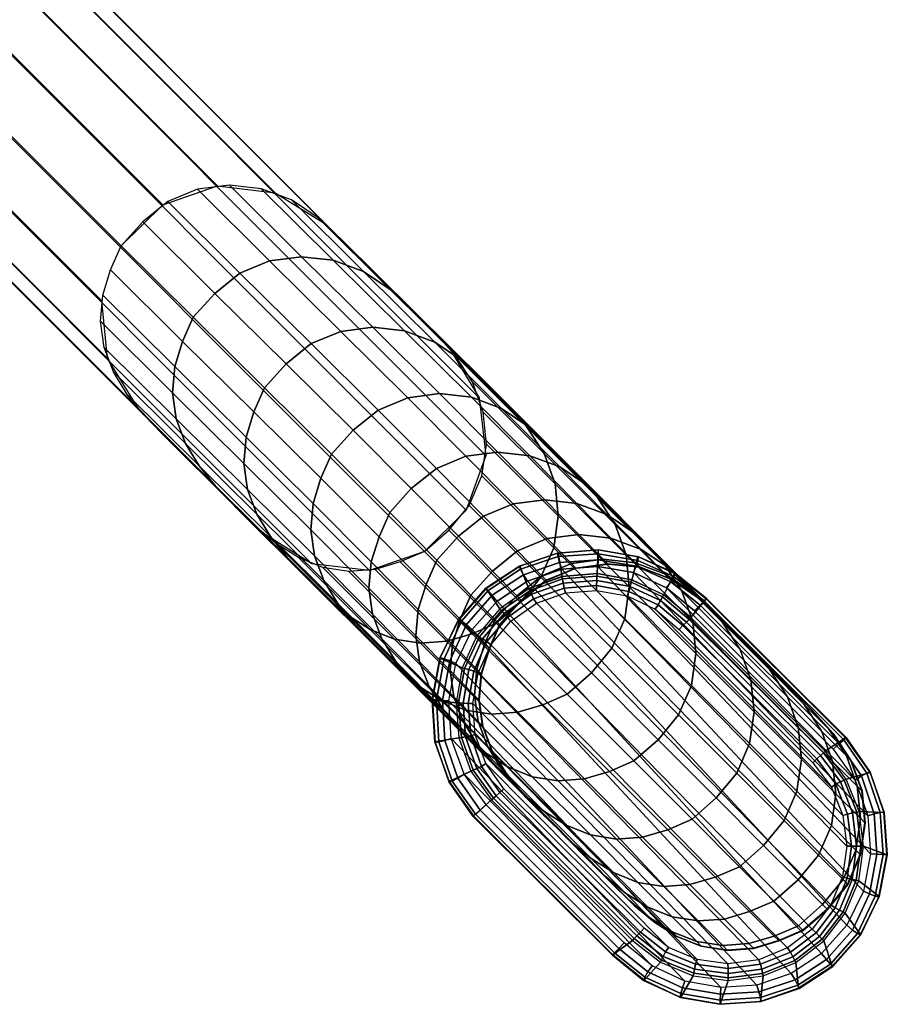
# Model space of a CAD drawing. Units: metres. Extents: x -0.318 to 0.312, y -0.287 to 0.337.
# Drawn here: x 0.227 to 0.284, y -0.287 to -0.223 of the extents above; entities that cross this region are included whole.
import ezdxf

# ---------------------------------------------------------------- set-up
doc = ezdxf.new("R2010")
doc.units = ezdxf.units.M
for name, color, linetype in [('72_CMAN_INSERT', 7, 'Continuous'), ('72_CMAN_SEDUTE_D3_ADJUASTABLEFEET', 7, 'Continuous'), ('72_CMAN_SEDUTE_D3_FRAME', 7, 'Continuous')]:
    doc.layers.add(name, color=color, linetype=linetype)

# ---------------------------------------------------------------- blocks, each defined once
blk = doc.blocks.new('72CMAN_SEDUTE_D3_FEETVAD')
for points in [[(0.000308, 0.013889, 0.001349), (0.009316, 0.022923, 0.001349), (0.010358, 0.021762, 0.006447), (0.001239, 0.012598, 0.006448)], [(0.014379, -0.001239, 0.001348), (0.013516, 0.000088, 0.006447), (0.022192, 0.008813, 0.00645), (0.023415, 0.007826, 0.001349)]]:
    blk.add_3dface(points)
mesh = blk.add_polymesh((5, 7))
for k, corner in enumerate([(0.024085, 0.022102, 0.001345), (0.022024, 0.023917, 0.001345), (0.01956, 0.025113, 0.001346), (0.016865, 0.025623, 0.001347), (0.01413, 0.025438, 0.00135), (0.011549, 0.024516, 0.001349), (0.009316, 0.022923, 0.001349), (0.024112, 0.022124, 0.00082), (0.022065, 0.023912, 0.00082), (0.019585, 0.02509, 0.00082), (0.016863, 0.025597, 0.000822), (0.014102, 0.025421, 0.000824), (0.011509, 0.024518, 0.000823), (0.009292, 0.02295, 0.000823), (0.023955, 0.021989, 0.000338), (0.021967, 0.023715, 0.000338), (0.019528, 0.024847, 0.000338), (0.016847, 0.025341, 0.000339), (0.014127, 0.025175, 0.00034), (0.011584, 0.024308, 0.000339), (0.00943, 0.022795, 0.000339), (0.02365, 0.021728, 0), (0.021744, 0.023392, 0), (0.019397, 0.024475, 0), (0.016822, 0.02495, 0), (0.014208, 0.02479, 0), (0.011766, 0.023955, 0), (0.009696, 0.022495, 0), (0.023261, 0.021394, -0.000125), (0.021426, 0.023027, -0.000125), (0.019208, 0.024081, -0.000125), (0.016794, 0.02454, -0.000125), (0.014343, 0.024375, -0.000125), (0.012034, 0.023548, -0.000125), (0.010037, 0.022111, -0.000125)]):
    mesh.set_mesh_vertex(divmod(k, 7), corner)
mesh = blk.add_polymesh((2, 7))
for k, corner in enumerate([(0.022768, 0.021221, 0.006456), (0.021017, 0.022709, 0.006455), (0.018929, 0.02366, 0.006455), (0.016669, 0.02406, 0.006454), (0.014381, 0.023877, 0.006454), (0.012219, 0.023106, 0.006449), (0.010358, 0.021762, 0.006447), (0.024085, 0.022102, 0.001345), (0.022024, 0.023917, 0.001345), (0.01956, 0.025113, 0.001346), (0.016865, 0.025623, 0.001347), (0.01413, 0.025438, 0.00135), (0.011549, 0.024516, 0.001349), (0.009316, 0.022923, 0.001349)]):
    mesh.set_mesh_vertex(divmod(k, 7), corner)
mesh = blk.add_polymesh((2, 7))
for k, corner in enumerate([(0.00039, 0.000334, -0.000125), (-0.000898, 0.002308, -0.000125), (-0.001666, 0.00453, -0.000125), (-0.001823, 0.006878, -0.000125), (-0.001415, 0.009196, -0.000125), (-0.000405, 0.011319, -0.000125), (0.001092, 0.013139, -0.000125), (0.023261, 0.021394, -0.000125), (0.021426, 0.023027, -0.000125), (0.019208, 0.024081, -0.000125), (0.016794, 0.02454, -0.000125), (0.014343, 0.024375, -0.000125), (0.012034, 0.023548, -0.000125), (0.010037, 0.022111, -0.000125)]):
    mesh.set_mesh_vertex(divmod(k, 7), corner)
mesh = blk.add_polymesh((5, 7))
for k, corner in enumerate([(0.022768, 0.021221, 0.006456), (0.021021, 0.022706, 0.006455), (0.018933, 0.023659, 0.006455), (0.016671, 0.02406, 0.006454), (0.014382, 0.023877, 0.006454), (0.01222, 0.023107, 0.006449), (0.010358, 0.021762, 0.006447), (0.022646, 0.021113, 0.006782), (0.020931, 0.022575, 0.006781), (0.01888, 0.023507, 0.00678), (0.016659, 0.023898, 0.006779), (0.014412, 0.023719, 0.006779), (0.01229, 0.022961, 0.006774), (0.010463, 0.021642, 0.006772), (0.022462, 0.020936, 0.007041), (0.020811, 0.02234, 0.00704), (0.018815, 0.023232, 0.007039), (0.016648, 0.023609, 0.007038), (0.014454, 0.023442, 0.007037), (0.012392, 0.022718, 0.007034), (0.010633, 0.021457, 0.007033), (0.02221, 0.020731, 0.007205), (0.020633, 0.022074, 0.007204), (0.018711, 0.022921, 0.007203), (0.016623, 0.023277, 0.007203), (0.01451, 0.023116, 0.007202), (0.012527, 0.022421, 0.007201), (0.010844, 0.021216, 0.007201), (0.021959, 0.020498, 0.007257), (0.020424, 0.021802, 0.007257), (0.018592, 0.022628, 0.007257), (0.016611, 0.022976, 0.007257), (0.014607, 0.022818, 0.007257), (0.012716, 0.022136, 0.007257), (0.011089, 0.020955, 0.007257)]):
    mesh.set_mesh_vertex(divmod(k, 7), corner)
mesh = blk.add_polymesh((2, 7))
for k, corner in enumerate([(0.011088, 0.020957, 0.007257), (0.012716, 0.022136, 0.007257), (0.014607, 0.022818, 0.007257), (0.016612, 0.022976, 0.007257), (0.018593, 0.022628, 0.007257), (0.020425, 0.021801, 0.007257), (0.021959, 0.020498, 0.007257), (0.002026, 0.011846, 0.007257), (0.00078, 0.010261, 0.007257), (0.000002, 0.008401, 0.007257), (-0.000271, 0.006403, 0.007257), (-0.000017, 0.004404, 0.007257), (0.000747, 0.002539, 0.007257), (0.001973, 0.000935, 0.007257)]):
    mesh.set_mesh_vertex(divmod(k, 7), corner)
mesh = blk.add_polymesh((2, 5))
for k, corner in enumerate([(0.009316, 0.022923, 0.001349), (0.009292, 0.02295, 0.000823), (0.00943, 0.022795, 0.000339), (0.009696, 0.022495, 0), (0.010037, 0.022111, -0.000125), (0.000308, 0.013889, 0.001349), (0.00028, 0.013913, 0.000823), (0.000432, 0.013774, 0.000339), (0.00072, 0.013494, 0.000001), (0.001092, 0.013139, -0.000125)]):
    mesh.set_mesh_vertex(divmod(k, 5), corner)
mesh = blk.add_polymesh((2, 5))
for k, corner in enumerate([(0.011089, 0.020955, 0.007257), (0.010844, 0.021216, 0.007201), (0.010633, 0.021457, 0.007033), (0.010463, 0.021642, 0.006772), (0.010358, 0.021762, 0.006447), (0.002026, 0.011846, 0.007257), (0.001768, 0.012094, 0.007201), (0.001536, 0.012314, 0.007033), (0.001355, 0.012489, 0.006774), (0.001239, 0.012598, 0.006448)]):
    mesh.set_mesh_vertex(divmod(k, 5), corner)
mesh = blk.add_polymesh((2, 7))
for k, corner in enumerate([(0.022192, 0.008813, 0.00645), (0.023661, 0.010573, 0.006448), (0.024631, 0.012646, 0.006453), (0.025037, 0.0149, 0.006453), (0.024847, 0.017181, 0.006455), (0.024071, 0.019336, 0.006455), (0.022768, 0.021221, 0.006456), (0.023415, 0.007826, 0.001349), (0.025067, 0.009867, 0.001349), (0.026156, 0.012248, 0.001349), (0.026603, 0.014831, 0.001347), (0.026397, 0.017444, 0.001346), (0.025537, 0.019919, 0.001345), (0.024085, 0.022102, 0.001345)]):
    mesh.set_mesh_vertex(divmod(k, 7), corner)
mesh = blk.add_polymesh((5, 7))
for k, corner in enumerate([(0.024085, 0.022102, 0.001345), (0.025537, 0.019919, 0.001345), (0.026397, 0.017444, 0.001346), (0.026603, 0.014831, 0.001347), (0.026156, 0.012248, 0.001349), (0.025067, 0.009867, 0.001349), (0.023415, 0.007826, 0.001349), (0.024112, 0.022124, 0.00082), (0.025539, 0.019954, 0.00082), (0.026387, 0.017468, 0.00082), (0.026586, 0.01483, 0.000821), (0.026145, 0.012221, 0.000823), (0.025069, 0.009828, 0.000823), (0.023442, 0.0078, 0.000823), (0.023955, 0.021989, 0.000338), (0.025329, 0.019875, 0.000338), (0.02615, 0.017436, 0.000338), (0.026335, 0.014836, 0.000338), (0.025909, 0.012263, 0.000339), (0.024865, 0.009915, 0.000339), (0.023292, 0.007944, 0.000338), (0.02365, 0.021728, 0), (0.024971, 0.01969, 0), (0.025767, 0.017346, -0.000001), (0.02594, 0.014845, -0.000002), (0.025531, 0.012371, -0.000002), (0.024518, 0.010115, -0.000003), (0.023002, 0.00822, -0.000003), (0.023261, 0.021394, -0.000125), (0.024558, 0.019423, -0.000125), (0.025344, 0.017205, -0.000125), (0.025514, 0.014855, -0.000125), (0.025116, 0.012533, -0.000125), (0.02412, 0.010401, -0.000125), (0.022629, 0.008573, -0.000125)]):
    mesh.set_mesh_vertex(divmod(k, 7), corner)
mesh = blk.add_polymesh((2, 7))
for k, corner in enumerate([(0.013658, -0.000427, -0.000125), (0.011648, -0.001863, -0.000125), (0.009325, -0.002683, -0.000125), (0.006865, -0.002864, -0.000125), (0.004444, -0.002395, -0.000125), (0.00223, -0.00131, -0.000125), (0.00039, 0.000334, -0.000125), (0.022629, 0.008573, -0.000125), (0.02412, 0.010401, -0.000125), (0.025116, 0.012533, -0.000125), (0.025514, 0.014855, -0.000125), (0.025344, 0.017205, -0.000125), (0.024558, 0.019423, -0.000125), (0.023261, 0.021394, -0.000125)]):
    mesh.set_mesh_vertex(divmod(k, 7), corner)
mesh = blk.add_polymesh((5, 7))
for k, corner in enumerate([(0.021959, 0.020498, 0.007257), (0.023121, 0.018847, 0.007256), (0.023801, 0.016949, 0.007256), (0.023963, 0.014938, 0.007256), (0.023601, 0.012954, 0.007256), (0.022731, 0.011135, 0.007257), (0.021418, 0.009578, 0.007257), (0.02221, 0.020731, 0.007205), (0.023407, 0.019035, 0.007203), (0.024102, 0.017049, 0.007202), (0.024267, 0.014933, 0.007201), (0.023898, 0.012844, 0.007201), (0.023012, 0.010937, 0.0072), (0.021672, 0.009327, 0.007201), (0.022462, 0.020936, 0.007041), (0.023706, 0.019167, 0.007039), (0.024432, 0.017107, 0.007038), (0.024606, 0.014919, 0.007036), (0.024219, 0.012758, 0.007035), (0.023298, 0.010779, 0.007032), (0.021899, 0.009102, 0.007033), (0.022646, 0.021113, 0.006782), (0.02394, 0.019275, 0.006781), (0.0247, 0.017157, 0.00678), (0.024886, 0.014915, 0.006778), (0.024488, 0.012699, 0.006777), (0.023534, 0.010663, 0.006773), (0.022079, 0.008924, 0.006776), (0.022768, 0.021221, 0.006456), (0.024087, 0.019344, 0.006454), (0.024861, 0.01719, 0.006454), (0.02505, 0.014909, 0.006452), (0.024644, 0.012657, 0.006452), (0.023674, 0.010584, 0.006447), (0.022192, 0.008813, 0.00645)]):
    mesh.set_mesh_vertex(divmod(k, 7), corner)
mesh = blk.add_polymesh((2, 7))
for k, corner in enumerate([(0.021959, 0.020498, 0.007257), (0.023121, 0.018847, 0.007256), (0.023801, 0.016949, 0.007256), (0.023963, 0.014938, 0.007256), (0.023601, 0.012954, 0.007256), (0.022731, 0.011135, 0.007257), (0.021418, 0.009578, 0.007257), (0.001973, 0.000935, 0.007257), (0.003555, -0.000277, 0.007257), (0.005393, -0.001041, 0.007257), (0.007364, -0.001311, 0.007257), (0.009339, -0.001061, 0.007257), (0.011188, -0.000325, 0.007257), (0.012773, 0.000882, 0.007257)]):
    mesh.set_mesh_vertex(divmod(k, 7), corner)
mesh = blk.add_polymesh((5, 7))
for k, corner in enumerate([(0.00039, 0.000334, -0.000125), (-0.000898, 0.002308, -0.000125), (-0.001666, 0.00453, -0.000125), (-0.001823, 0.006878, -0.000125), (-0.001415, 0.009196, -0.000125), (-0.000405, 0.011319, -0.000125), (0.001092, 0.013139, -0.000125), (0, 0), (-0.00131, 0.002043, 0), (-0.00209, 0.00439, 0), (-0.002248, 0.00689, 0), (-0.00183, 0.00936, 0.000001), (-0.000802, 0.011607, 0.000001), (0.00072, 0.013494, 0.000001), (-0.000304, -0.000262, 0.000337), (-0.001664, 0.001861, 0.000338), (-0.002474, 0.004301, 0.000338), (-0.00264, 0.006902, 0.000338), (-0.002209, 0.009472, 0.00034), (-0.001145, 0.01181, 0.000339), (0.000432, 0.013774, 0.000339), (-0.000462, -0.000397, 0.00082), (-0.001873, 0.001785, 0.00082), (-0.002716, 0.004269, 0.000821), (-0.002892, 0.006906, 0.000822), (-0.002449, 0.009512, 0.000824), (-0.001352, 0.011893, 0.000824), (0.00028, 0.013913, 0.000823), (-0.000434, -0.000374, 0.001345), (-0.001869, 0.001822, 0.001345), (-0.002726, 0.004294, 0.001346), (-0.002908, 0.006907, 0.001347), (-0.00246, 0.009488, 0.00135), (-0.001348, 0.011856, 0.00135), (0.000308, 0.013889, 0.001349)]):
    mesh.set_mesh_vertex(divmod(k, 7), corner)
mesh = blk.add_polymesh((2, 7))
for k, corner in enumerate([(0.001239, 0.012598, 0.006448), (-0.000179, 0.010789, 0.006449), (-0.00105, 0.008666, 0.006452), (-0.001357, 0.006391, 0.006453), (-0.001063, 0.004114, 0.006455), (-0.000194, 0.001989, 0.006455), (0.001206, 0.000168, 0.006456), (0.000308, 0.013889, 0.001349), (-0.001348, 0.011856, 0.00135), (-0.00246, 0.009488, 0.00135), (-0.002908, 0.006907, 0.001347), (-0.002726, 0.004294, 0.001346), (-0.001869, 0.001822, 0.001345), (-0.000434, -0.000374, 0.001345)]):
    mesh.set_mesh_vertex(divmod(k, 7), corner)
mesh = blk.add_polymesh((5, 7))
for k, corner in enumerate([(0.001239, 0.012598, 0.006448), (-0.000179, 0.010789, 0.006449), (-0.00105, 0.008666, 0.006452), (-0.001357, 0.006391, 0.006453), (-0.001063, 0.004114, 0.006455), (-0.000194, 0.001989, 0.006455), (0.001206, 0.000168, 0.006456), (0.001355, 0.012489, 0.006774), (-0.000037, 0.010714, 0.006775), (-0.000893, 0.008629, 0.006777), (-0.001195, 0.006393, 0.006778), (-0.000907, 0.004156, 0.006778), (-0.000054, 0.002068, 0.006778), (0.001318, 0.00028, 0.006779), (0.001536, 0.012314, 0.007033), (0.000204, 0.010604, 0.007033), (-0.00062, 0.008578, 0.007035), (-0.000909, 0.006397, 0.007035), (-0.000634, 0.004214, 0.007035), (0.000183, 0.002184, 0.007035), (0.001496, 0.000458, 0.007035), (0.001768, 0.012094, 0.007201), (0.000495, 0.010454, 0.007201), (-0.000296, 0.008505, 0.007201), (-0.000573, 0.006401, 0.007201), (-0.000312, 0.004295, 0.007201), (0.000468, 0.002341, 0.007201), (0.001722, 0.000684, 0.007201), (0.002026, 0.011846, 0.007257), (0.00078, 0.010261, 0.007257), (0.000002, 0.008401, 0.007257), (-0.000271, 0.006403, 0.007257), (-0.000017, 0.004404, 0.007257), (0.000747, 0.002539, 0.007257), (0.001973, 0.000935, 0.007257)]):
    mesh.set_mesh_vertex(divmod(k, 7), corner)
mesh = blk.add_polymesh((2, 5))
for k, corner in enumerate([(0.022192, 0.008813, 0.00645), (0.022079, 0.008924, 0.006776), (0.021899, 0.009102, 0.007033), (0.021672, 0.009327, 0.007201), (0.021418, 0.009578, 0.007257), (0.013516, 0.000088, 0.006447), (0.013415, 0.000207, 0.006774), (0.013242, 0.000393, 0.007032), (0.013021, 0.000625, 0.007201), (0.012773, 0.000882, 0.007257)]):
    mesh.set_mesh_vertex(divmod(k, 5), corner)
mesh = blk.add_polymesh((2, 5))
for k, corner in enumerate([(0.023415, 0.007826, 0.001349), (0.023442, 0.0078, 0.000823), (0.023292, 0.007944, 0.000338), (0.023002, 0.00822, -0.000003), (0.022629, 0.008573, -0.000125), (0.014379, -0.001239, 0.001348), (0.014404, -0.001265, 0.000823), (0.014263, -0.001114, 0.000339), (0.013999, -0.000811, 0), (0.013658, -0.000427, -0.000125)]):
    mesh.set_mesh_vertex(divmod(k, 5), corner)
mesh = blk.add_polymesh((5, 7))
for k, corner in enumerate([(0.001206, 0.000168, 0.006456), (0.003008, -0.001215, 0.006456), (0.005101, -0.002086, 0.006455), (0.007348, -0.002396, 0.006453), (0.009599, -0.002117, 0.006453), (0.011707, -0.001282, 0.00645), (0.013516, 0.000088, 0.006447), (0.001318, 0.00028, 0.006779), (0.003087, -0.001076, 0.006779), (0.005145, -0.00193, 0.006779), (0.007354, -0.002232, 0.006778), (0.009567, -0.001958, 0.006778), (0.01164, -0.001138, 0.006776), (0.013415, 0.000207, 0.006774), (0.001496, 0.000458, 0.007035), (0.003202, -0.000839, 0.007035), (0.005203, -0.001656, 0.007035), (0.007358, -0.001946, 0.007034), (0.009517, -0.001682, 0.007035), (0.011532, -0.000896, 0.007033), (0.013242, 0.000393, 0.007032), (0.001722, 0.000684, 0.007201), (0.003358, -0.000555, 0.007201), (0.005284, -0.001336, 0.007201), (0.007362, -0.001613, 0.007201), (0.009444, -0.001359, 0.007201), (0.011382, -0.000608, 0.007201), (0.013021, 0.000625, 0.007201), (0.001973, 0.000935, 0.007257), (0.003555, -0.000277, 0.007257), (0.005393, -0.001041, 0.007257), (0.007364, -0.001311, 0.007257), (0.009339, -0.001061, 0.007257), (0.011188, -0.000325, 0.007257), (0.012773, 0.000882, 0.007257)]):
    mesh.set_mesh_vertex(divmod(k, 7), corner)
mesh = blk.add_polymesh((5, 7))
for k, corner in enumerate([(0.013658, -0.000427, -0.000125), (0.011648, -0.001863, -0.000125), (0.009325, -0.002683, -0.000125), (0.006865, -0.002864, -0.000125), (0.004444, -0.002395, -0.000125), (0.00223, -0.00131, -0.000125), (0.00039, 0.000334, -0.000125), (0.013999, -0.000811, 0), (0.011916, -0.00227, 0.000001), (0.00946, -0.003098, 0), (0.006837, -0.003274, 0), (0.004255, -0.002787, 0), (0.001909, -0.001676, 0), (0, 0), (0.014263, -0.001114, 0.000339), (0.012094, -0.002626, 0.00034), (0.009539, -0.003486, 0.000339), (0.006809, -0.003667, 0.000338), (0.004121, -0.00316, 0.000338), (0.001681, -0.002004, 0.000338), (-0.000304, -0.000262, 0.000337), (0.014404, -0.001265, 0.000823), (0.01217, -0.002833, 0.000825), (0.009565, -0.003729, 0.000823), (0.006793, -0.003921, 0.000821), (0.004065, -0.003399, 0.000821), (0.001578, -0.002204, 0.000821), (-0.000462, -0.000397, 0.00082), (0.014379, -0.001239, 0.001348), (0.012129, -0.002833, 0.001351), (0.009537, -0.003747, 0.001348), (0.006791, -0.003946, 0.001346), (0.00409, -0.00342, 0.001346), (0.001618, -0.002209, 0.001346), (-0.000434, -0.000374, 0.001345)]):
    mesh.set_mesh_vertex(divmod(k, 7), corner)
mesh = blk.add_polymesh((2, 7))
for k, corner in enumerate([(0.001206, 0.000168, 0.006456), (0.003008, -0.001215, 0.006456), (0.005101, -0.002086, 0.006455), (0.007348, -0.002396, 0.006453), (0.009599, -0.002117, 0.006453), (0.011707, -0.001282, 0.00645), (0.013516, 0.000088, 0.006447), (-0.000434, -0.000374, 0.001345), (0.001618, -0.002209, 0.001346), (0.00409, -0.00342, 0.001346), (0.006791, -0.003946, 0.001346), (0.009537, -0.003747, 0.001348), (0.012129, -0.002833, 0.001351), (0.014379, -0.001239, 0.001348)]):
    mesh.set_mesh_vertex(divmod(k, 7), corner)
blk = doc.blocks.new('72CMAN_SEDUTE_D3_FRAMEVAD')
mesh = blk.add_polymesh((2, 20), dxfattribs=dict(n_close=True))
for k, corner in enumerate([(0.234082, -0.237274, 0.088416), (0.236788, -0.234613, 0.088416), (0.240345, -0.233375, 0.088416), (0.244093, -0.233839, 0.088416), (0.24731, -0.235829, 0.088417), (0.250009, -0.238512, 0.088417), (0.252705, -0.241199, 0.088417), (0.255379, -0.243906, 0.088417), (0.257338, -0.247142, 0.088417), (0.257765, -0.250894, 0.088417), (0.256487, -0.254437, 0.088417), (0.253794, -0.257111, 0.088417), (0.250208, -0.258342, 0.088417), (0.246467, -0.25791, 0.088417), (0.243259, -0.255896, 0.088417), (0.240552, -0.253222, 0.088417), (0.237856, -0.250535, 0.088417), (0.23519, -0.24782, 0.088416), (0.233204, -0.244595, 0.088416), (0.232817, -0.240849, 0.088416), (0.013615, -0.016806, 0.307048), (0.016321, -0.014146, 0.307048), (0.019878, -0.012908, 0.307049), (0.023626, -0.013372, 0.307049), (0.026843, -0.015362, 0.307049), (0.029542, -0.018045, 0.307049), (0.032238, -0.020732, 0.307049), (0.034912, -0.023439, 0.307049), (0.036871, -0.026675, 0.307049), (0.037298, -0.030427, 0.307049), (0.03602, -0.033969, 0.307049), (0.033327, -0.036644, 0.307049), (0.029741, -0.037875, 0.307049), (0.026, -0.037443, 0.307049), (0.022792, -0.035429, 0.307049), (0.020085, -0.032755, 0.307049), (0.017389, -0.030068, 0.307049), (0.014723, -0.027353, 0.307049), (0.012737, -0.024128, 0.307049), (0.01235, -0.020382, 0.307048)]):
    mesh.set_mesh_vertex(divmod(k, 20), corner)
mesh = blk.add_polymesh((21, 7))
for k, corner in enumerate([(0.276475, -0.27981, 0.054697), (0.274239, -0.277574, 0.061962), (0.271164, -0.274499, 0.068586), (0.267379, -0.270714, 0.074432), (0.26305, -0.266385, 0.079471), (0.258443, -0.261778, 0.083998), (0.253784, -0.257119, 0.088417), (0.278048, -0.278428, 0.054697), (0.275812, -0.276192, 0.061962), (0.272736, -0.273116, 0.068586), (0.268952, -0.269331, 0.074432), (0.264623, -0.265002, 0.079471), (0.260016, -0.260396, 0.083998), (0.255357, -0.255737, 0.088417), (0.279382, -0.27682, 0.054697), (0.277147, -0.274584, 0.061962), (0.274072, -0.271507, 0.068586), (0.270288, -0.267722, 0.074432), (0.265958, -0.263394, 0.079471), (0.261351, -0.258788, 0.083998), (0.256691, -0.254129, 0.088417), (0.28021, -0.274904, 0.054697), (0.277975, -0.272667, 0.061962), (0.274901, -0.269589, 0.068586), (0.271117, -0.265804, 0.074432), (0.266786, -0.261476, 0.079471), (0.262178, -0.256871, 0.083998), (0.257518, -0.252213, 0.088417), (0.280505, -0.272836, 0.054697), (0.278272, -0.270598, 0.061962), (0.275198, -0.267519, 0.068586), (0.271414, -0.263734, 0.074432), (0.267083, -0.259406, 0.079471), (0.262474, -0.254802, 0.083998), (0.257812, -0.250145, 0.088417), (0.280296, -0.270757, 0.054697), (0.278064, -0.268517, 0.061962), (0.274991, -0.265438, 0.068586), (0.271207, -0.261652, 0.074432), (0.266875, -0.257325, 0.079471), (0.262264, -0.252723, 0.083998), (0.257601, -0.248066, 0.088417), (0.279594, -0.26879, 0.054697), (0.277363, -0.266549, 0.061962), (0.274291, -0.263467, 0.068586), (0.270507, -0.259681, 0.074432), (0.266173, -0.255356, 0.079471), (0.26156, -0.250755, 0.083998), (0.256897, -0.2461, 0.088417), (0.278449, -0.267041, 0.054697), (0.27622, -0.264797, 0.061962), (0.27315, -0.261715, 0.068586), (0.269365, -0.257929, 0.074432), (0.26503, -0.253604, 0.079471), (0.260415, -0.249006, 0.083998), (0.25575, -0.244352, 0.088417), (0.277048, -0.265485, 0.054697), (0.27482, -0.26324, 0.061962), (0.271752, -0.260156, 0.068586), (0.267968, -0.25637, 0.074432), (0.263631, -0.252047, 0.079471), (0.259014, -0.24745, 0.083998), (0.254347, -0.242797, 0.088417), (0.27555, -0.264021, 0.054697), (0.273324, -0.261775, 0.061962), (0.270257, -0.258689, 0.068586), (0.266474, -0.254902, 0.074432), (0.262135, -0.250581, 0.079471), (0.257516, -0.245987, 0.083998), (0.252848, -0.241335, 0.088417), (0.274045, -0.262565, 0.054697), (0.271821, -0.260317, 0.061962), (0.268756, -0.257229, 0.068586), (0.264972, -0.253442, 0.074432), (0.260632, -0.249123, 0.079471), (0.256011, -0.24453, 0.083998), (0.251342, -0.23988, 0.088417), (0.272586, -0.261062, 0.054697), (0.270364, -0.258812, 0.061962), (0.267301, -0.255723, 0.068586), (0.263518, -0.251936, 0.074432), (0.259176, -0.247617, 0.079471), (0.254552, -0.243027, 0.083998), (0.249882, -0.238379, 0.088417), (0.271127, -0.25956, 0.054697), (0.268907, -0.257308, 0.061962), (0.265845, -0.254217, 0.068586), (0.262062, -0.25043, 0.074432), (0.257719, -0.246113, 0.079471), (0.253093, -0.241525, 0.083998), (0.248421, -0.236878, 0.088417), (0.269586, -0.258143, 0.054697), (0.267367, -0.255889, 0.061962), (0.264307, -0.252797, 0.068586), (0.260524, -0.24901, 0.074432), (0.256179, -0.244695, 0.07947), (0.251552, -0.240109, 0.083998), (0.246878, -0.235463, 0.088416), (0.267852, -0.256975, 0.054697), (0.265635, -0.254719, 0.061962), (0.262576, -0.251626, 0.068586), (0.258794, -0.247838, 0.074432), (0.254447, -0.243525, 0.07947), (0.249818, -0.238941, 0.083998), (0.245143, -0.234297, 0.088416), (0.265894, -0.256246, 0.054697), (0.263679, -0.25399, 0.061962), (0.260621, -0.250895, 0.068586), (0.256839, -0.247108, 0.074432), (0.252491, -0.242796, 0.07947), (0.24786, -0.238214, 0.083998), (0.243184, -0.233571, 0.088416), (0.263818, -0.25601, 0.054697), (0.261604, -0.253752, 0.061962), (0.258548, -0.250657, 0.068586), (0.254766, -0.246869, 0.074432), (0.250418, -0.242559, 0.07947), (0.245785, -0.237978, 0.083998), (0.241108, -0.233336, 0.088416), (0.261746, -0.256277, 0.054697), (0.259533, -0.254019, 0.061962), (0.256478, -0.250922, 0.068586), (0.252697, -0.247135, 0.074432), (0.248348, -0.242825, 0.07947), (0.243714, -0.238246, 0.083998), (0.239036, -0.233605, 0.088416), (0.259819, -0.257078, 0.054697), (0.257607, -0.254818, 0.061962), (0.254553, -0.251721, 0.068586), (0.250771, -0.247933, 0.074432), (0.246422, -0.243624, 0.07947), (0.241787, -0.239046, 0.083998), (0.237109, -0.234406, 0.088416), (0.258194, -0.258391, 0.054697), (0.255982, -0.256131, 0.061961), (0.252929, -0.253033, 0.068586), (0.249148, -0.249245, 0.074432), (0.244798, -0.244937, 0.07947), (0.240163, -0.240359, 0.083998), (0.235485, -0.235719, 0.088416), (0.256791, -0.259945, 0.054697), (0.25458, -0.257685, 0.061961), (0.251526, -0.254587, 0.068586), (0.247745, -0.250799, 0.074432), (0.243396, -0.246491, 0.07947), (0.23876, -0.241914, 0.083998), (0.234082, -0.237274, 0.088416)]):
    mesh.set_mesh_vertex(divmod(k, 7), corner)
mesh = blk.add_polymesh((21, 7))
for k, corner in enumerate([(0.276475, -0.27981, 0.054697), (0.274239, -0.277574, 0.061962), (0.271164, -0.274499, 0.068586), (0.267379, -0.270714, 0.074432), (0.26305, -0.266385, 0.079471), (0.258443, -0.261778, 0.083998), (0.253784, -0.257119, 0.088417), (0.274902, -0.280487, 0.054697), (0.272667, -0.278251, 0.061962), (0.269591, -0.275175, 0.068586), (0.265807, -0.27139, 0.074432), (0.261477, -0.267061, 0.079471), (0.256871, -0.262455, 0.083998), (0.252211, -0.257796, 0.088417), (0.273263, -0.280972, 0.054697), (0.271028, -0.278736, 0.061962), (0.267953, -0.275659, 0.068586), (0.264168, -0.271875, 0.074432), (0.259839, -0.267546, 0.079471), (0.255232, -0.26294, 0.083998), (0.250572, -0.258282, 0.088417), (0.271559, -0.281097, 0.054697), (0.269324, -0.278859, 0.061962), (0.26625, -0.275782, 0.068586), (0.262466, -0.271998, 0.074432), (0.258136, -0.26767, 0.079471), (0.253528, -0.263065, 0.083998), (0.248868, -0.258407, 0.088417), (0.26987, -0.280835, 0.054697), (0.267637, -0.278596, 0.061962), (0.264564, -0.275518, 0.068586), (0.26078, -0.271734, 0.074432), (0.256449, -0.267407, 0.079471), (0.25184, -0.262803, 0.083998), (0.247179, -0.258146, 0.088417), (0.268283, -0.280201, 0.054697), (0.266051, -0.277961, 0.061962), (0.262979, -0.274882, 0.068586), (0.259196, -0.271097, 0.074432), (0.254864, -0.266772, 0.079471), (0.250253, -0.26217, 0.083998), (0.245591, -0.257514, 0.088417), (0.266836, -0.279289, 0.054697), (0.264605, -0.277048, 0.061962), (0.261535, -0.273967, 0.068586), (0.257752, -0.270183, 0.074432), (0.253418, -0.265858, 0.079471), (0.248806, -0.261258, 0.083998), (0.244143, -0.256603, 0.088417), (0.26552, -0.278194, 0.054697), (0.263291, -0.275952, 0.061962), (0.260222, -0.27287, 0.068586), (0.256439, -0.269085, 0.074432), (0.252104, -0.264762, 0.079471), (0.24749, -0.260164, 0.083998), (0.242826, -0.255511, 0.088417), (0.264296, -0.276996, 0.054697), (0.262069, -0.274752, 0.061962), (0.259002, -0.271669, 0.068586), (0.255219, -0.267884, 0.074432), (0.250883, -0.263562, 0.079471), (0.246267, -0.258967, 0.083998), (0.241601, -0.254314, 0.088417), (0.263112, -0.27576, 0.054697), (0.260887, -0.273514, 0.061962), (0.257821, -0.270429, 0.068586), (0.254038, -0.266643, 0.074432), (0.249701, -0.262323, 0.079471), (0.245083, -0.25773, 0.083998), (0.240415, -0.253079, 0.088417), (0.261919, -0.274531, 0.054697), (0.259696, -0.272283, 0.061962), (0.256631, -0.269197, 0.068586), (0.252849, -0.265411, 0.074432), (0.24851, -0.261093, 0.079471), (0.24389, -0.256501, 0.083998), (0.239221, -0.251852, 0.088417), (0.260689, -0.27334, 0.054697), (0.258467, -0.27109, 0.061962), (0.255405, -0.268003, 0.068586), (0.251623, -0.264216, 0.074432), (0.247282, -0.2599, 0.079471), (0.24266, -0.25531, 0.083998), (0.237989, -0.250662, 0.088417), (0.259454, -0.272154, 0.054697), (0.257235, -0.269902, 0.061962), (0.254174, -0.266812, 0.068586), (0.250392, -0.263026, 0.074432), (0.24605, -0.258711, 0.079471), (0.241425, -0.254124, 0.083998), (0.236754, -0.249477, 0.088417), (0.258266, -0.270921, 0.054697), (0.256048, -0.268668, 0.061962), (0.252988, -0.265577, 0.068586), (0.249207, -0.26179, 0.074432), (0.244863, -0.257477, 0.07947), (0.240236, -0.252892, 0.083998), (0.235563, -0.248246, 0.088416), (0.257186, -0.269593, 0.054697), (0.25497, -0.267338, 0.061962), (0.251912, -0.264246, 0.068586), (0.24813, -0.260459, 0.074432), (0.243785, -0.256147, 0.07947), (0.239157, -0.251563, 0.083998), (0.234482, -0.246919, 0.088416), (0.256292, -0.268135, 0.054697), (0.254077, -0.265879, 0.061962), (0.25102, -0.262785, 0.068586), (0.247239, -0.258998, 0.074432), (0.242892, -0.254686, 0.07947), (0.238262, -0.250105, 0.083998), (0.233586, -0.245462, 0.088416), (0.25568, -0.266539, 0.054697), (0.253466, -0.264281, 0.061962), (0.25041, -0.261186, 0.068586), (0.246629, -0.257399, 0.074432), (0.242281, -0.253089, 0.07947), (0.237649, -0.248509, 0.083998), (0.232973, -0.243867, 0.088416), (0.255443, -0.264847, 0.054697), (0.25323, -0.262588, 0.061962), (0.250175, -0.259492, 0.068586), (0.246394, -0.255705, 0.074432), (0.242046, -0.251395, 0.07947), (0.237412, -0.246816, 0.083998), (0.232735, -0.242175, 0.088416), (0.255593, -0.263145, 0.054697), (0.253381, -0.260885, 0.061962), (0.250326, -0.257788, 0.068586), (0.246545, -0.254, 0.074432), (0.242196, -0.249691, 0.07947), (0.237562, -0.245113, 0.083998), (0.232884, -0.240473, 0.088416), (0.256098, -0.261511, 0.054697), (0.253887, -0.259251, 0.061961), (0.250833, -0.256153, 0.068586), (0.247052, -0.252365, 0.074432), (0.242702, -0.248057, 0.07947), (0.238067, -0.243479, 0.083998), (0.233389, -0.238839, 0.088416), (0.256791, -0.259945, 0.054697), (0.25458, -0.257685, 0.061961), (0.251526, -0.254587, 0.068586), (0.247745, -0.250799, 0.074432), (0.243396, -0.246491, 0.07947), (0.23876, -0.241914, 0.083998), (0.234082, -0.237274, 0.088416)]):
    mesh.set_mesh_vertex(divmod(k, 7), corner)
mesh = blk.add_polymesh((21, 5))
for k, corner in enumerate([(0.278365, -0.2817, 0.007348), (0.278381, -0.281716, 0.019249), (0.278364, -0.281699, 0.031149), (0.278071, -0.281406, 0.043039), (0.276475, -0.27981, 0.054697), (0.279949, -0.28033, 0.007348), (0.279963, -0.280344, 0.019249), (0.279942, -0.280323, 0.031149), (0.279645, -0.280026, 0.043039), (0.278048, -0.278428, 0.054697), (0.281271, -0.278713, 0.007348), (0.281287, -0.278729, 0.019249), (0.28127, -0.27871, 0.031149), (0.280977, -0.278417, 0.043039), (0.279382, -0.27682, 0.054697), (0.282083, -0.276789, 0.007348), (0.282101, -0.276806, 0.019249), (0.282089, -0.276791, 0.031149), (0.281802, -0.2765, 0.043039), (0.28021, -0.274904, 0.054697), (0.282394, -0.274723, 0.007348), (0.28241, -0.274739, 0.019249), (0.282392, -0.274724, 0.031149), (0.282099, -0.274433, 0.043039), (0.280505, -0.272836, 0.054697), (0.28221, -0.272641, 0.007348), (0.282222, -0.272659, 0.019249), (0.282195, -0.272644, 0.031149), (0.281893, -0.272354, 0.043039), (0.280296, -0.270757, 0.054697), (0.281481, -0.270685, 0.007348), (0.281498, -0.2707, 0.019249), (0.28148, -0.270682, 0.031149), (0.281186, -0.270389, 0.043039), (0.279594, -0.26879, 0.054697), (0.280322, -0.268944, 0.007348), (0.28034, -0.268958, 0.019249), (0.280327, -0.268938, 0.031149), (0.280038, -0.268642, 0.043039), (0.278449, -0.267041, 0.054697), (0.278932, -0.267378, 0.007348), (0.278948, -0.267394, 0.019249), (0.278931, -0.267377, 0.031149), (0.278638, -0.267086, 0.043039), (0.277048, -0.265485, 0.054697), (0.277435, -0.265912, 0.007348), (0.277451, -0.265929, 0.019249), (0.277433, -0.265913, 0.031149), (0.277139, -0.265623, 0.043039), (0.27555, -0.264021, 0.054697), (0.275926, -0.26446, 0.007348), (0.275943, -0.264475, 0.019249), (0.275926, -0.264459, 0.031149), (0.275632, -0.264168, 0.043039), (0.274045, -0.262565, 0.054697), (0.274469, -0.262955, 0.007348), (0.274485, -0.262971, 0.019249), (0.274467, -0.262956, 0.031149), (0.274173, -0.262666, 0.043039), (0.272586, -0.261062, 0.054697), (0.273006, -0.261456, 0.007348), (0.273023, -0.261471, 0.019249), (0.273006, -0.261456, 0.031149), (0.272713, -0.261165, 0.043039), (0.271127, -0.25956, 0.054697), (0.271451, -0.260053, 0.007348), (0.271471, -0.260067, 0.019249), (0.271457, -0.260046, 0.031149), (0.271168, -0.259751, 0.043039), (0.269586, -0.258143, 0.054697), (0.269725, -0.258872, 0.007348), (0.269743, -0.258887, 0.019249), (0.269727, -0.258872, 0.031149), (0.269435, -0.258582, 0.043039), (0.267852, -0.256975, 0.054697), (0.267776, -0.258123, 0.007348), (0.267792, -0.258142, 0.019249), (0.267773, -0.258134, 0.031149), (0.267477, -0.257851, 0.043039), (0.265894, -0.256246, 0.054697), (0.265697, -0.257912, 0.007348), (0.265714, -0.257927, 0.019249), (0.265695, -0.257911, 0.031149), (0.2654, -0.257619, 0.043039), (0.263818, -0.25601, 0.054697), (0.263627, -0.258196, 0.007348), (0.263643, -0.258208, 0.019249), (0.263624, -0.258187, 0.031149), (0.263328, -0.25789, 0.043039), (0.261746, -0.256277, 0.054697), (0.261692, -0.258983, 0.007348), (0.26171, -0.258997, 0.019249), (0.261692, -0.25898, 0.031149), (0.261399, -0.258689, 0.043039), (0.259819, -0.257078, 0.054697), (0.260058, -0.260283, 0.007348), (0.260077, -0.2603, 0.019249), (0.260063, -0.260287, 0.031149), (0.259772, -0.26, 0.043039), (0.258194, -0.258391, 0.054697), (0.258667, -0.261849, 0.007348), (0.258685, -0.261864, 0.019249), (0.258666, -0.261847, 0.031149), (0.258371, -0.261556, 0.043039), (0.256791, -0.259945, 0.054697)]):
    mesh.set_mesh_vertex(divmod(k, 5), corner)
mesh = blk.add_polymesh((21, 5))
for k, corner in enumerate([(0.278365, -0.2817, 0.007348), (0.278381, -0.281716, 0.019249), (0.278364, -0.281699, 0.031149), (0.278071, -0.281406, 0.043039), (0.276475, -0.27981, 0.054697), (0.27679, -0.282371, 0.007348), (0.276806, -0.282388, 0.019249), (0.27679, -0.282373, 0.031149), (0.276498, -0.282082, 0.043039), (0.274902, -0.280487, 0.054697), (0.275152, -0.282863, 0.007348), (0.275168, -0.282879, 0.019249), (0.275151, -0.282861, 0.031149), (0.274858, -0.282569, 0.043039), (0.273263, -0.280972, 0.054697), (0.273448, -0.282991, 0.007348), (0.273464, -0.283007, 0.019249), (0.273447, -0.282988, 0.031149), (0.273153, -0.282694, 0.043039), (0.271559, -0.281097, 0.054697), (0.27176, -0.282726, 0.007348), (0.271776, -0.282742, 0.019249), (0.271758, -0.282725, 0.031149), (0.271464, -0.282432, 0.043039), (0.26987, -0.280835, 0.054697), (0.270169, -0.282101, 0.007348), (0.270185, -0.282116, 0.019249), (0.270168, -0.282096, 0.031149), (0.269876, -0.2818, 0.043039), (0.268283, -0.280201, 0.054697), (0.268725, -0.281183, 0.007348), (0.268741, -0.281199, 0.019249), (0.268723, -0.281181, 0.031149), (0.268428, -0.280888, 0.043039), (0.266836, -0.279289, 0.054697), (0.267411, -0.280086, 0.007348), (0.267427, -0.280102, 0.019249), (0.267407, -0.280086, 0.031149), (0.267112, -0.279794, 0.043039), (0.26552, -0.278194, 0.054697), (0.266183, -0.278893, 0.007348), (0.2662, -0.278908, 0.019249), (0.266181, -0.278891, 0.031149), (0.265887, -0.278598, 0.043039), (0.264296, -0.276996, 0.054697), (0.264997, -0.277658, 0.007348), (0.265014, -0.277673, 0.019249), (0.264995, -0.277655, 0.031149), (0.264701, -0.277362, 0.043039), (0.263112, -0.27576, 0.054697), (0.263804, -0.276429, 0.007348), (0.26382, -0.276445, 0.019249), (0.263802, -0.276427, 0.031149), (0.263507, -0.276135, 0.043039), (0.261919, -0.274531, 0.054697), (0.262572, -0.27524, 0.007348), (0.262588, -0.275255, 0.019249), (0.26257, -0.275238, 0.031149), (0.262276, -0.274945, 0.043039), (0.260689, -0.27334, 0.054697), (0.261337, -0.274054, 0.007348), (0.261353, -0.274069, 0.019249), (0.261335, -0.274052, 0.031149), (0.26104, -0.273759, 0.043039), (0.259454, -0.272154, 0.054697), (0.260149, -0.27282, 0.007348), (0.260166, -0.272835, 0.019249), (0.260146, -0.272819, 0.031149), (0.259851, -0.272528, 0.043039), (0.258266, -0.270921, 0.054697), (0.259066, -0.271495, 0.007348), (0.259083, -0.27151, 0.019249), (0.259064, -0.271493, 0.031149), (0.25877, -0.271201, 0.043039), (0.257186, -0.269593, 0.054697), (0.258166, -0.27004, 0.007348), (0.258184, -0.270054, 0.019249), (0.258167, -0.270037, 0.031149), (0.257874, -0.269744, 0.043039), (0.256292, -0.268135, 0.054697), (0.257558, -0.268442, 0.007348), (0.257575, -0.268457, 0.019249), (0.257556, -0.26844, 0.031149), (0.257262, -0.268149, 0.043039), (0.25568, -0.266539, 0.054697), (0.257314, -0.266751, 0.007348), (0.257332, -0.266766, 0.019249), (0.257316, -0.266749, 0.031149), (0.257023, -0.266457, 0.043039), (0.255443, -0.264847, 0.054697), (0.257469, -0.26505, 0.007348), (0.257486, -0.265064, 0.019249), (0.257468, -0.265047, 0.031149), (0.257173, -0.264756, 0.043039), (0.255593, -0.263145, 0.054697), (0.257982, -0.263418, 0.007348), (0.257998, -0.263432, 0.019249), (0.257977, -0.263415, 0.031149), (0.257679, -0.263122, 0.043039), (0.256098, -0.261511, 0.054697), (0.258667, -0.261849, 0.007348), (0.258685, -0.261864, 0.019249), (0.258666, -0.261847, 0.031149), (0.258371, -0.261556, 0.043039), (0.256791, -0.259945, 0.054697)]):
    mesh.set_mesh_vertex(divmod(k, 5), corner)
blk = doc.blocks.new('EDWG7F18F957A355495F85C89B42354D814C')
at = {"layer": '72_CMAN_SEDUTE_D3_ADJUASTABLEFEET', "color": 0, "rotation": 90}
blk.add_blockref('72CMAN_SEDUTE_D3_FEETVAD', (0.2799, -0.2836, 0.0001), dxfattribs=at)
at = {"layer": '72_CMAN_SEDUTE_D3_FRAME', "color": 0}
blk.add_blockref('72CMAN_SEDUTE_D3_FRAMEVAD', (0, 0), dxfattribs=at)
blk = doc.blocks.new('EDWG609E2BDA64C34DF399DF7C25772637EE')
at = {"layer": '72_CMAN_INSERT'}
blk.add_blockref('EDWG7F18F957A355495F85C89B42354D814C', (0, 0), dxfattribs=at)

msp = doc.modelspace()

# ---------------------------------------------------------------- block references
msp.add_blockref('EDWG609E2BDA64C34DF399DF7C25772637EE', (0, 0))

doc.saveas('drawing.dxf')
